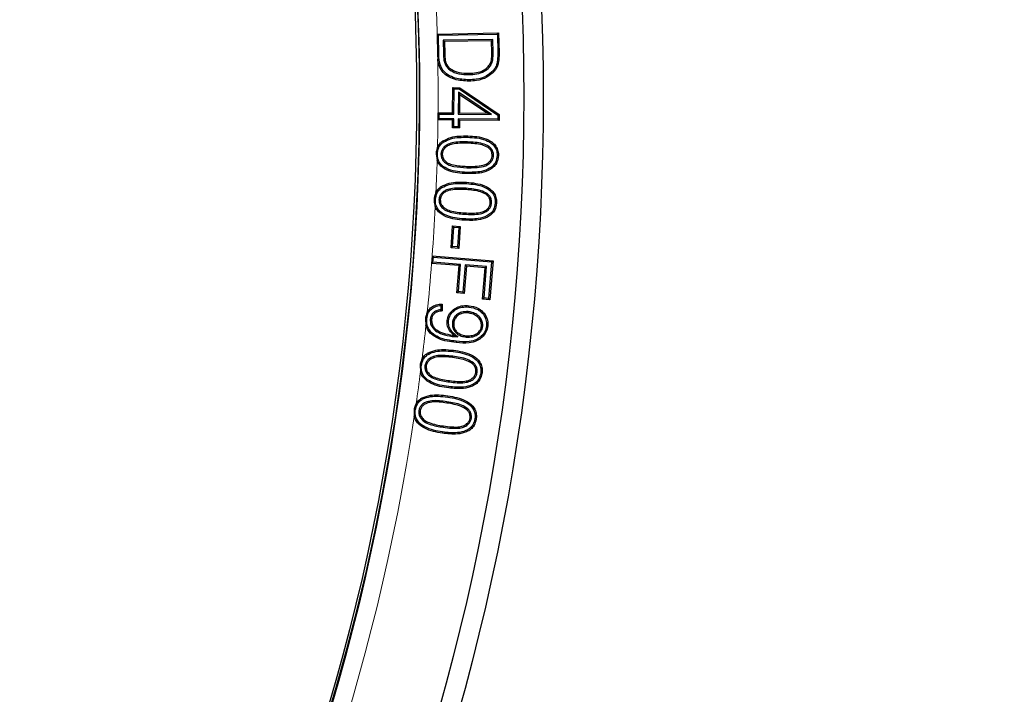
# Model space of a CAD drawing. Units: millimetres. Extents: x 0 to 494, y 0 to 297.
# Drawn here: x 168 to 191, y 175 to 190 of the extents above; entities that cross this region are included whole.
import ezdxf

# ---------------------------------------------------------------- set-up
doc = ezdxf.new("R2010")
doc.units = ezdxf.units.MM

msp = doc.modelspace()

# ---------------------------------------------------------------- linework, layer by layer
at = {"color": 7, "linetype": 'Continuous', "lineweight": 25}
for p, q in [((177.8084, 189.9787), (177.8065, 189.9787)), ((177.8065, 189.9787), (177.815, 189.4985)), ((177.8372, 189.949), (177.8065, 189.9787)), ((177.8084, 189.9787), (179.2278, 190.0041)), ((177.8372, 189.949), (179.1981, 189.9733)), ((177.8452, 189.4993), (177.8372, 189.949)), ((179.0931, 189.8557), (177.9468, 189.8351)), ((177.9468, 189.8351), (177.9525, 189.5208)), ((177.9468, 189.8351), (177.9776, 189.8054)), ((179.0634, 189.8249), (177.9776, 189.8054)), ((177.9776, 189.8054), (177.9827, 189.5215)), ((179.0931, 189.8557), (179.0634, 189.8249)), ((179.0684, 189.5453), (179.0634, 189.8249)), ((179.0986, 189.5457), (179.0931, 189.8557)), ((179.1981, 189.9733), (179.2278, 190.0041)), ((179.1981, 189.9733), (179.2059, 189.5455)), ((179.2278, 190.0041), (179.2361, 189.546)), ((177.815, 189.4985), (177.8219, 189.3945)), ((178.068, 189.1751), (178.0883, 189.1976)), ((179.0718, 189.3062), (179.0436, 189.3172)), ((178.544, 188.922), (178.5446, 188.8918)), ((178.545, 189.0429), (178.5445, 189.0731)), ((178.1645, 188.1579), (178.1682, 188.7411)), ((178.1682, 188.7411), (178.3279, 188.7401)), ((178.1982, 188.7106), (178.1682, 188.7411)), ((178.1945, 188.1274), (178.1982, 188.7106)), ((178.1982, 188.7106), (178.3185, 188.7099)), ((178.3185, 188.7099), (178.3279, 188.7401)), ((178.3185, 188.7099), (179.2123, 188.1048)), ((178.3279, 188.7401), (179.2426, 188.1208)), ((178.2971, 188.6339), (178.2937, 188.1269)), ((178.2971, 188.6339), (178.3269, 188.5776)), ((179.0638, 188.1219), (178.2971, 188.6339)), ((178.3269, 188.5776), (178.3241, 188.1569)), ((178.9632, 188.1528), (178.3269, 188.5776)), ((177.8249, 188.1601), (177.824, 187.9948)), ((177.8544, 188.0248), (177.824, 187.9948)), ((177.824, 187.9948), (177.8265, 187.9948)), ((177.828, 188.1601), (177.8249, 188.1601)), ((177.855, 188.1297), (177.8249, 188.1601)), ((178.1635, 187.9925), (177.8265, 187.9948)), ((177.828, 188.1601), (178.1645, 188.1579)), ((177.8544, 188.0248), (177.855, 188.1297)), ((178.194, 188.0226), (177.8544, 188.0248)), ((177.855, 188.1297), (178.1945, 188.1274)), ((178.1622, 187.811), (178.1635, 187.9925)), ((178.194, 188.0226), (178.1635, 187.9925)), ((178.1945, 188.1274), (178.1645, 188.1579)), ((178.1926, 187.8411), (178.194, 188.0226)), ((178.2932, 188.022), (178.2919, 187.8405)), ((178.2932, 188.022), (178.3232, 187.9916)), ((179.2118, 188.016), (178.2932, 188.022)), ((178.2937, 188.1269), (178.3241, 188.1569)), ((178.2937, 188.1269), (179.0638, 188.1219)), ((178.3232, 187.9916), (178.3219, 187.8101)), ((179.2419, 187.9856), (178.3232, 187.9916)), ((178.3241, 188.1569), (178.9632, 188.1528)), ((179.0638, 188.1219), (178.9632, 188.1528)), ((179.2123, 188.1048), (179.2118, 188.016)), ((179.2118, 188.016), (179.2419, 187.9856)), ((179.2123, 188.1048), (179.2426, 188.1208)), ((179.2426, 188.1208), (179.2419, 187.9856)), ((178.1926, 187.8411), (178.1622, 187.811)), ((178.3219, 187.8101), (178.1622, 187.811)), ((178.2919, 187.8405), (178.1926, 187.8411)), ((178.2919, 187.8405), (178.3219, 187.8101)), ((178.5108, 187.4887), (178.51, 187.4585)), ((178.9999, 187.3857), (178.9827, 187.3608)), ((177.7848, 187.2111), (177.8076, 187.0595)), ((177.8149, 187.2101), (177.7848, 187.2111)), ((177.8967, 187.2082), (177.9269, 187.2073)), ((179.1087, 187.1768), (179.0785, 187.1777)), ((178.4765, 186.4178), (178.4745, 186.3876)), ((178.4836, 186.5266), (178.4854, 186.5568)), ((177.8499, 186.1585), (177.8801, 186.1566)), ((178.9636, 186.2965), (178.9455, 186.2723)), ((179.065, 186.0825), (179.0348, 186.0844)), ((178.1322, 185.0441), (178.1646, 185.5502)), ((178.1643, 185.0723), (178.1928, 185.5181)), ((178.1646, 185.5502), (178.3388, 185.5391)), ((178.1928, 185.5181), (178.1646, 185.5502)), ((178.1928, 185.5181), (178.3067, 185.5109)), ((178.3067, 185.5109), (178.2782, 185.0651)), ((178.3388, 185.5391), (178.3065, 185.033)), ((178.3067, 185.5109), (178.3388, 185.5391)), ((178.1643, 185.0723), (178.1322, 185.0441)), ((178.3065, 185.033), (178.1322, 185.0441)), ((178.2782, 185.0651), (178.1643, 185.0723)), ((178.2782, 185.0651), (178.3065, 185.033)), ((177.6924, 184.862), (177.6779, 184.6855)), ((177.6938, 184.8619), (177.6924, 184.862)), ((177.7201, 184.8294), (177.6924, 184.862)), ((177.6938, 184.8619), (179.0976, 184.7473)), ((177.7105, 184.7132), (177.7201, 184.8294)), ((177.7201, 184.8294), (179.065, 184.7196)), ((177.7105, 184.7132), (177.6779, 184.6855)), ((177.6779, 184.6855), (177.6804, 184.6853)), ((178.3164, 184.6334), (177.6804, 184.6853)), ((178.349, 184.6611), (177.7105, 184.7132)), ((178.2651, 184.0063), (178.3164, 184.6334)), ((178.2977, 184.034), (178.349, 184.6611)), ((178.349, 184.6611), (178.3164, 184.6334)), ((178.4545, 184.6525), (178.4032, 184.0254)), ((178.4821, 184.6199), (178.4308, 183.9928)), ((178.4545, 184.6525), (178.4821, 184.6199)), ((178.9496, 184.612), (178.4545, 184.6525)), ((178.917, 184.5843), (178.4821, 184.6199)), ((178.8577, 183.8597), (178.917, 184.5843)), ((178.8903, 183.8874), (178.9496, 184.612)), ((178.9496, 184.612), (178.917, 184.5843)), ((179.065, 184.7196), (178.9961, 183.8788)), ((179.0976, 184.7473), (179.0238, 183.8462)), ((179.065, 184.7196), (179.0976, 184.7473)), ((178.2977, 184.034), (178.2651, 184.0063)), ((178.4308, 183.9928), (178.2651, 184.0063)), ((178.4032, 184.0254), (178.2977, 184.034)), ((178.4032, 184.0254), (178.4308, 183.9928)), ((178.8903, 183.8874), (178.8577, 183.8597)), ((178.9961, 183.8788), (178.8903, 183.8874)), ((178.9961, 183.8788), (179.0238, 183.8462)), ((177.8965, 183.7168), (177.896, 183.6178)), ((177.927, 183.7482), (177.926, 183.5902)), ((179.0238, 183.8462), (178.8577, 183.8597)), ((178.523, 183.572), (178.5198, 183.5419)), ((177.5381, 183.4123), (177.5487, 183.2559)), ((177.65, 183.3971), (177.6801, 183.3938)), ((178.0706, 183.3617), (178.0405, 183.3646)), ((178.1592, 183.3119), (178.1892, 183.3086)), ((178.86, 183.2341), (178.8299, 183.2373)), ((178.1552, 183.0011), (178.1584, 183.0312)), ((178.2852, 182.9937), (178.1928, 183.0288)), ((178.4761, 182.9869), (178.4791, 183.017)), ((178.1661, 182.5432), (178.1623, 182.5132)), ((177.4151, 182.3364), (177.4225, 182.1841)), ((177.4449, 182.3325), (177.4151, 182.3364)), ((177.5262, 182.3224), (177.5562, 182.3187)), ((178.6437, 182.3921), (178.6242, 182.369)), ((178.7316, 182.1727), (178.7016, 182.1764)), ((177.2741, 181.3041), (177.2785, 181.1515)), ((177.3858, 181.2877), (177.4158, 181.2833)), ((178.5125, 181.3327), (178.4925, 181.3099)), ((178.597, 181.1116), (178.5671, 181.1161))]:
    msp.add_line(p, q, dxfattribs=at)
at = {"color": 8, "linetype": 'Continuous', "lineweight": 18}
for p, q in [((179.0986, 189.5457), (179.0684, 189.5453)), ((179.2059, 189.5455), (179.2361, 189.546)), ((178.5138, 187.5964), (178.5145, 187.6266)), ((178.4944, 186.8945), (178.4952, 186.9247)), ((178.4914, 186.7867), (178.4907, 186.7565)), ((178.4313, 185.7126), (178.4294, 185.6824)), ((178.4382, 185.8214), (178.4402, 185.8516)), ((178.1799, 182.6514), (178.1835, 182.6814)), ((178.0778, 181.8418), (178.0741, 181.8118)), ((178.0914, 181.95), (178.0952, 181.98)), ((178.0507, 181.601), (178.055, 181.6309)), ((178.0349, 181.4936), (178.0304, 181.4637)), ((177.948, 180.9042), (177.9524, 180.9341))]:
    msp.add_line(p, q, dxfattribs=at)
at = {"color": 8, "linetype": 'Continuous', "lineweight": 18, "flags": 128}
for points in [[(177.8452, 189.4993), (177.8362, 189.4991), (177.8271, 189.4988), (177.815, 189.4985)], [(177.9525, 189.5208), (177.9616, 189.521), (177.9707, 189.5212), (177.9827, 189.5215)]]:
    msp.add_lwpolyline(points, dxfattribs=at)
at = {"color": 7, "linetype": 'Continuous', "lineweight": 25, "flags": 128}
for points in [[(179.0987, 189.1317), (179.1056, 189.1257), (179.1125, 189.1198), (179.1216, 189.1119)], [(179.1906, 189.3152), (179.2053, 189.3118), (179.22, 189.3084)], [(177.9564, 187.4854), (177.9512, 187.4929), (177.946, 187.5003), (177.9391, 187.5102)], [(179.1913, 187.1728), (179.2004, 187.1725), (179.2095, 187.1722), (179.2216, 187.1719)], [(177.92, 186.4361), (177.915, 186.4437), (177.9101, 186.4513), (177.9035, 186.4614)], [(177.7682, 186.1639), (177.7592, 186.1645), (177.7501, 186.1651), (177.7383, 186.1659)], [(179.1479, 186.0752), (179.157, 186.0746), (179.166, 186.0739), (179.1781, 186.0731)], [(178.5401, 183.6786), (178.541, 183.6876), (178.5419, 183.6966), (178.5431, 183.7087)], [(177.5681, 183.4091), (177.559, 183.41), (177.55, 183.411), (177.5381, 183.4123)], [(178.9453, 183.2449), (178.9543, 183.2441), (178.9634, 183.2432), (178.9754, 183.242)], [(178.2494, 182.8885), (178.2485, 182.8795), (178.2476, 182.8704), (178.2463, 182.8584)], [(177.6128, 182.5948), (177.6082, 182.6026), (177.6037, 182.6105), (177.5977, 182.621)], [(178.8137, 182.1605), (178.8227, 182.1593), (178.8316, 182.1582), (178.8436, 182.1566)], [(177.4781, 181.5574), (177.4738, 181.5654), (177.4695, 181.5734), (177.4638, 181.584)], [(177.3038, 181.2997), (177.2949, 181.301), (177.2859, 181.3023), (177.2741, 181.3041)], [(178.6796, 181.0977), (178.6886, 181.0963), (178.6976, 181.095), (178.7095, 181.0931)], [(177.9322, 180.7969), (177.9308, 180.7879), (177.9295, 180.7789), (177.9278, 180.767)]]:
    msp.add_lwpolyline(points, dxfattribs=at)
at = {"color": 7, "linetype": 'Continuous', "lineweight": 25}
for radius in [52.1429, 51.6914, 49.2857, 49.2184]:
    msp.add_circle((128.1151, 188.5319), radius, dxfattribs=at)
for radius, start, end in [(49.2857, 270, 45.02813), (75, 274.385992, 25.614008)]:
    msp.add_arc((128.1151, 188.5319), radius, start, end, dxfattribs=at)
at = {"color": 8, "linetype": 'Continuous', "lineweight": 18}
for radius, start, end in [(71.0491, 274.427346, 25.572654), (49.7143, 1.66768, 2.73865), (49.7143, 359.57146, 0.99414), (49.7143, 358.64991, 359.38092), (49.7143, 357.45795, 358.30276), (49.7143, 355.76638, 357.06749), (49.7143, 354.26038, 355.56232), (49.7143, 353.01033, 353.90789), (49.7143, 351.8094, 352.66412), (49.7143, 271.8051, 351.46249)]:
    msp.add_arc((128.1151, 188.5319), radius, start, end, dxfattribs=at)
at = {"color": 7, "linetype": 'Continuous', "lineweight": 25}
for points, knots in [([(178.5446, 188.8918), (178.4309, 188.8974), (178.2528, 188.9061), (178.0408, 189.0031), (177.9115, 189.1179), (177.8447, 189.2559), (177.829, 189.3515), (177.8219, 189.3945)], [0, 0, 0, 0, 0.3454678, 0.541398, 0.7034076, 0.8664313, 1, 1, 1, 1]), ([(178.544, 188.922), (178.4345, 188.9273), (178.2641, 188.9355), (178.0616, 189.0265), (177.9384, 189.1331), (177.859, 189.2954), (177.8504, 189.4225), (177.8452, 189.4993)], [0, 0, 0, 0, 0.31457918, 0.48967428, 0.63359557, 0.77856641, 1, 1, 1, 1]), ([(177.9525, 189.5208), (177.9539, 189.4861), (177.9575, 189.3935), (177.9869, 189.2664), (178.047, 189.1988), (178.068, 189.1751)], [0, 0, 0, 0, 0.2797847, 0.7479552, 1, 1, 1, 1]), ([(177.9827, 189.5215), (177.9841, 189.4868), (177.9875, 189.3998), (178.0146, 189.2812), (178.069, 189.2195), (178.0883, 189.1976)], [0, 0, 0, 0, 0.2992992, 0.7514082, 1, 1, 1, 1]), ([(179.0436, 189.3172), (179.0499, 189.3393), (179.0626, 189.3834), (179.0682, 189.4603), (179.0683, 189.5142), (179.0684, 189.5453)], [0, 0, 0, 0, 0.29825794, 0.59546638, 1, 1, 1, 1]), ([(179.0718, 189.3062), (179.0785, 189.329), (179.0919, 189.3746), (179.0984, 189.4555), (179.0985, 189.5124), (179.0986, 189.5457)], [0, 0, 0, 0, 0.2940501, 0.587309, 1, 1, 1, 1]), ([(179.2059, 189.5455), (179.206, 189.5071), (179.2061, 189.4495), (179.2011, 189.3725), (179.1941, 189.3343), (179.1906, 189.3152)], [0, 0, 0, 0, 0.497566, 0.7480994, 1, 1, 1, 1]), ([(179.2361, 189.546), (179.2363, 189.5111), (179.2365, 189.454), (179.2319, 189.3745), (179.224, 189.3305), (179.22, 189.3084)], [0, 0, 0, 0, 0.43793006, 0.71808841, 1, 1, 1, 1]), ([(178.068, 189.1751), (178.1116, 189.1453), (178.2184, 189.0721), (178.3898, 189.0443), (178.5053, 189.0433), (178.545, 189.0429)], [0, 0, 0, 0, 0.3115588, 0.7631151, 1, 1, 1, 1]), ([(178.0883, 189.1976), (178.1293, 189.1697), (178.2304, 189.1008), (178.3942, 189.0745), (178.5053, 189.0735), (178.5445, 189.0731)], [0, 0, 0, 0, 0.3060692, 0.7554328, 1, 1, 1, 1]), ([(179.0987, 189.1317), (179.0498, 189.0875), (178.9396, 188.9881), (178.7367, 188.9333), (178.5997, 188.9253), (178.544, 188.922)], [0, 0, 0, 0, 0.3215372, 0.7240835, 1, 1, 1, 1]), ([(178.5445, 189.0731), (178.6018, 189.0759), (178.717, 189.0814), (178.8719, 189.1303), (178.9873, 189.2146), (179.0264, 189.2859), (179.0436, 189.3172)], [0, 0, 0, 0, 0.2925598, 0.5876194, 0.8191334, 1, 1, 1, 1]), ([(179.1216, 189.1119), (179.0693, 189.0648), (178.9529, 188.9599), (178.7415, 188.9032), (178.6005, 188.895), (178.5446, 188.8918)], [0, 0, 0, 0, 0.3296998, 0.7339767, 1, 1, 1, 1]), ([(178.545, 189.0429), (178.605, 189.0458), (178.7256, 189.0517), (178.8888, 189.1045), (179.0113, 189.195), (179.0533, 189.2722), (179.0718, 189.3062)], [0, 0, 0, 0, 0.2887127, 0.5799093, 0.815166, 1, 1, 1, 1]), ([(179.1906, 189.3152), (179.1862, 189.2984), (179.1773, 189.2647), (179.151, 189.2003), (179.1196, 189.159), (179.0987, 189.1317)], [0, 0, 0, 0, 0.252191, 0.5049329, 1, 1, 1, 1]), ([(179.22, 189.3084), (179.2117, 189.2788), (179.1976, 189.2286), (179.1626, 189.1627), (179.1354, 189.1289), (179.1216, 189.1119)], [0, 0, 0, 0, 0.414378, 0.7036861, 1, 1, 1, 1]), ([(177.8156, 187.3606), (177.8171, 187.3639), (177.8339, 187.4022), (177.8721, 187.4575), (177.9206, 187.4957), (177.9391, 187.5102)], [0, 0, 0, 0, 0.0559323, 0.6411121, 1, 1, 1, 1]), ([(177.9391, 187.5102), (177.9981, 187.5408), (178.1157, 187.6016), (178.3155, 187.6262), (178.4477, 187.6265), (178.5145, 187.6266)], [0, 0, 0, 0, 0.3325802, 0.6623153, 1, 1, 1, 1]), ([(177.9564, 187.4854), (178.0116, 187.514), (178.1244, 187.5723), (178.3179, 187.596), (178.4479, 187.5963), (178.5138, 187.5964)], [0, 0, 0, 0, 0.3212057, 0.6564641, 1, 1, 1, 1]), ([(178.5138, 187.5964), (178.5835, 187.593), (178.7243, 187.586), (178.9251, 187.5416), (179.0776, 187.456), (179.1619, 187.3478), (179.1902, 187.2551), (179.191, 187.196), (179.1913, 187.1728)], [0, 0, 0, 0, 0.233312, 0.471593, 0.6834261, 0.8026101, 0.922202, 1, 1, 1, 1]), ([(178.5145, 187.6266), (178.5852, 187.6233), (178.726, 187.6167), (178.9323, 187.571), (179.0938, 187.4832), (179.1874, 187.3655), (179.2201, 187.2635), (179.2211, 187.198), (179.2216, 187.1719)], [0, 0, 0, 0, 0.22450044, 0.44757644, 0.66790464, 0.79229004, 0.91706673, 1, 1, 1, 1]), ([(177.8156, 187.3606), (177.8044, 187.327), (177.7881, 187.2782), (177.7856, 187.227), (177.7848, 187.2111)], [0, 0, 0, 0, 0.6888059, 1, 1, 1, 1]), ([(177.8149, 187.2101), (177.8208, 187.2602), (177.831, 187.3454), (177.8941, 187.4361), (177.9389, 187.4715), (177.9564, 187.4854)], [0, 0, 0, 0, 0.4656027, 0.7906794, 1, 1, 1, 1]), ([(178.5108, 187.4887), (178.4505, 187.4893), (178.3306, 187.4904), (178.1693, 187.4751), (178.0376, 187.432), (177.957, 187.365), (177.9069, 187.2894), (177.9001, 187.2355), (177.8967, 187.2082)], [0, 0, 0, 0, 0.2411823, 0.4792436, 0.6465272, 0.7855715, 0.8912436, 1, 1, 1, 1]), ([(178.51, 187.4585), (178.4496, 187.4591), (178.3311, 187.4602), (178.1751, 187.4452), (178.0521, 187.4047), (177.9802, 187.3448), (177.9358, 187.2782), (177.9299, 187.2312), (177.9269, 187.2073)], [0, 0, 0, 0, 0.2573937, 0.505683, 0.6669153, 0.800659, 0.8984233, 1, 1, 1, 1]), ([(178.9827, 187.3608), (178.9379, 187.3826), (178.8424, 187.4291), (178.6792, 187.45), (178.5667, 187.4556), (178.51, 187.4585)], [0, 0, 0, 0, 0.30497041, 0.64975708, 1, 1, 1, 1]), ([(178.9999, 187.3857), (178.9525, 187.409), (178.8532, 187.4579), (178.6844, 187.48), (178.569, 187.4858), (178.5108, 187.4887)], [0, 0, 0, 0, 0.31210885, 0.65330964, 1, 1, 1, 1]), ([(179.0785, 187.1777), (179.0761, 187.2073), (179.0716, 187.2633), (179.0289, 187.3247), (178.9955, 187.3508), (178.9827, 187.3608)], [0, 0, 0, 0, 0.4078846, 0.7732077, 1, 1, 1, 1]), ([(179.1087, 187.1768), (179.1068, 187.2061), (179.1028, 187.2657), (179.0586, 187.3387), (179.0175, 187.3716), (178.9999, 187.3857)], [0, 0, 0, 0, 0.356216, 0.7246989, 1, 1, 1, 1]), ([(178.4907, 186.7565), (178.42, 186.7598), (178.2792, 186.7662), (178.0728, 186.8121), (177.9125, 186.8998), (177.8336, 186.9971), (177.8132, 187.0462), (177.8076, 187.0595)], [0, 0, 0, 0, 0.2684278, 0.5350853, 0.7981505, 0.9452046, 1, 1, 1, 1]), ([(178.4914, 186.7867), (178.4207, 186.79), (178.2797, 186.7966), (178.0795, 186.8422), (177.9281, 186.9268), (177.8446, 187.0343), (177.8162, 187.1268), (177.8152, 187.1861), (177.8149, 187.2101)], [0, 0, 0, 0, 0.2368915, 0.4720797, 0.683478, 0.8016226, 0.919817, 1, 1, 1, 1]), ([(177.8967, 187.2082), (177.8992, 187.1778), (177.9042, 187.1185), (177.9592, 187.0344), (178.0539, 186.9583), (178.2417, 186.9064), (178.3938, 186.8992), (178.4944, 186.8945)], [0, 0, 0, 0, 0.1201532, 0.2348755, 0.3905374, 0.5969218, 1, 1, 1, 1]), ([(177.9269, 187.2073), (177.9288, 187.1826), (177.9326, 187.133), (177.9783, 187.059), (178.0606, 186.9901), (178.2411, 186.9361), (178.3907, 186.9294), (178.4952, 186.9247)], [0, 0, 0, 0, 0.1045178, 0.2095942, 0.3610876, 0.5535898, 1, 1, 1, 1]), ([(179.2216, 187.1719), (179.2152, 187.1191), (179.2042, 187.0274), (179.1278, 186.9182), (179.0074, 186.8289), (178.7909, 186.7559), (178.6049, 186.7563), (178.4907, 186.7565)], [0, 0, 0, 0, 0.1664638, 0.2890642, 0.4112965, 0.6387186, 1, 1, 1, 1]), ([(179.1913, 187.1728), (179.1856, 187.1243), (179.1758, 187.0404), (179.1063, 186.9402), (178.9955, 186.8575), (178.7872, 186.7861), (178.6057, 186.7865), (178.4914, 186.7867)], [0, 0, 0, 0, 0.1607905, 0.2785203, 0.3958774, 0.6194882, 1, 1, 1, 1]), ([(178.4944, 186.8945), (178.5584, 186.8939), (178.6856, 186.8929), (178.8516, 186.9098), (178.985, 186.9603), (179.0623, 187.0322), (179.1024, 187.1095), (179.1068, 187.156), (179.1087, 187.1768)], [0, 0, 0, 0, 0.2551022, 0.5076162, 0.6608815, 0.8150204, 0.917394, 1, 1, 1, 1]), ([(178.4952, 186.9247), (178.5592, 186.9241), (178.683, 186.9231), (178.8419, 186.9394), (178.9658, 186.9846), (179.036, 187.0487), (179.0728, 187.1176), (179.0767, 187.1589), (179.0785, 187.1777)], [0, 0, 0, 0, 0.2721638, 0.5267271, 0.675369, 0.8250073, 0.920108, 1, 1, 1, 1]), ([(177.7682, 186.1639), (177.776, 186.2134), (177.7893, 186.2981), (177.8547, 186.388), (177.9015, 186.4224), (177.92, 186.4361)], [0, 0, 0, 0, 0.4603984, 0.7864523, 1, 1, 1, 1]), ([(177.7805, 186.327), (177.8005, 186.3587), (177.8336, 186.4112), (177.8837, 186.4472), (177.9035, 186.4614)], [0, 0, 0, 0, 0.6049359, 1, 1, 1, 1]), ([(178.4765, 186.4178), (178.3577, 186.4242), (178.1946, 186.433), (178.0017, 186.3798), (177.9166, 186.3151), (177.8634, 186.2409), (177.8544, 186.1862), (177.8499, 186.1585)], [0, 0, 0, 0, 0.4707245, 0.64629335, 0.78179403, 0.88962175, 1, 1, 1, 1]), ([(178.4745, 186.3876), (178.4156, 186.3904), (178.2993, 186.3958), (178.1429, 186.3872), (178.0171, 186.3528), (177.9405, 186.2954), (177.8922, 186.2299), (177.8842, 186.1814), (177.8801, 186.1566)], [0, 0, 0, 0, 0.2502754, 0.4946196, 0.663739, 0.7940849, 0.8949423, 1, 1, 1, 1]), ([(177.9035, 186.4614), (177.9626, 186.4894), (178.0821, 186.546), (178.2836, 186.5639), (178.4176, 186.5592), (178.4854, 186.5568)], [0, 0, 0, 0, 0.325862, 0.6588109, 1, 1, 1, 1]), ([(177.92, 186.4361), (177.9752, 186.4623), (178.0837, 186.5138), (178.2782, 186.5334), (178.4101, 186.5291), (178.4836, 186.5266)], [0, 0, 0, 0, 0.314902, 0.6181661, 1, 1, 1, 1]), ([(178.9455, 186.2723), (178.9017, 186.2956), (178.8077, 186.3456), (178.6448, 186.3729), (178.5316, 186.3827), (178.4745, 186.3876)], [0, 0, 0, 0, 0.30238075, 0.64841758, 1, 1, 1, 1]), ([(178.9636, 186.2965), (178.9174, 186.3214), (178.8198, 186.3738), (178.6512, 186.4027), (178.5351, 186.4127), (178.4765, 186.4178)], [0, 0, 0, 0, 0.3085952, 0.6514863, 1, 1, 1, 1]), ([(178.4836, 186.5266), (178.5531, 186.5206), (178.6935, 186.5086), (178.8931, 186.4571), (179.0433, 186.3655), (179.1246, 186.2533), (179.1495, 186.1584), (179.1484, 186.0987), (179.1479, 186.0752)], [0, 0, 0, 0, 0.2320525, 0.4689597, 0.6814253, 0.8014417, 0.9218296, 1, 1, 1, 1]), ([(178.4854, 186.5568), (178.5558, 186.5508), (178.6961, 186.5388), (178.8906, 186.4889), (179.0411, 186.4045), (179.1359, 186.2979), (179.1787, 186.1851), (179.1783, 186.1085), (179.1781, 186.0731)], [0, 0, 0, 0, 0.2231066, 0.4449007, 0.6298899, 0.7590069, 0.8887804, 1, 1, 1, 1]), ([(177.7805, 186.327), (177.7668, 186.2942), (177.745, 186.2423), (177.7401, 186.1865), (177.7383, 186.1659)], [0, 0, 0, 0, 0.63093134, 1, 1, 1, 1]), ([(177.7383, 186.1659), (177.7383, 186.1185), (177.7383, 186.0575), (177.7596, 186.0012), (177.7643, 185.9886)], [0, 0, 0, 0, 0.7765071, 1, 1, 1, 1]), ([(178.4313, 185.7126), (178.3608, 185.7185), (178.2203, 185.7304), (178.0211, 185.7828), (177.8726, 185.8739), (177.7915, 185.985), (177.7664, 186.0797), (177.7677, 186.1397), (177.7682, 186.1639)], [0, 0, 0, 0, 0.2355507, 0.4694752, 0.6815202, 0.8003459, 0.9195217, 1, 1, 1, 1]), ([(177.8499, 186.1585), (177.8511, 186.1298), (177.8533, 186.0722), (177.9014, 185.9884), (177.985, 185.9109), (178.1708, 185.8433), (178.3278, 185.8304), (178.4382, 185.8214)], [0, 0, 0, 0, 0.1129072, 0.2265912, 0.3738959, 0.5595089, 1, 1, 1, 1]), ([(177.8801, 186.1566), (177.881, 186.1323), (177.8827, 186.0833), (177.9238, 186.0097), (177.9974, 185.9397), (178.1755, 185.8727), (178.3287, 185.8604), (178.4402, 185.8516)], [0, 0, 0, 0, 0.1023748, 0.2054841, 0.3487878, 0.5261831, 1, 1, 1, 1]), ([(179.0348, 186.0844), (179.0341, 186.11), (179.0327, 186.1617), (178.9967, 186.2277), (178.9614, 186.2584), (178.9455, 186.2723)], [0, 0, 0, 0, 0.3523482, 0.7081786, 1, 1, 1, 1]), ([(179.065, 186.0825), (179.0637, 186.1151), (179.0612, 186.1781), (179.0165, 186.2512), (178.9787, 186.2836), (178.9636, 186.2965)], [0, 0, 0, 0, 0.3923664, 0.7578892, 1, 1, 1, 1]), ([(178.4294, 185.6824), (178.3589, 185.6884), (178.2186, 185.7004), (178.0134, 185.7531), (177.8559, 185.8474), (177.7849, 185.9412), (177.7668, 185.9828), (177.7643, 185.9886)], [0, 0, 0, 0, 0.276007, 0.5503372, 0.8225625, 0.9755612, 1, 1, 1, 1]), ([(179.1781, 186.0731), (179.1692, 186.018), (179.154, 185.9235), (179.0688, 185.8158), (178.9397, 185.7313), (178.7213, 185.6704), (178.5378, 185.678), (178.4294, 185.6824)], [0, 0, 0, 0, 0.1736883, 0.2976272, 0.4211654, 0.6578789, 1, 1, 1, 1]), ([(179.1479, 186.0752), (179.14, 186.0248), (179.1264, 185.9385), (179.0492, 185.8396), (178.9306, 185.7611), (178.7201, 185.7008), (178.5407, 185.7081), (178.4313, 185.7126)], [0, 0, 0, 0, 0.16698912, 0.28611186, 0.4048366, 0.63695031, 1, 1, 1, 1]), ([(178.4382, 185.8214), (178.4992, 185.8186), (178.622, 185.8129), (178.7859, 185.8228), (178.9194, 185.8629), (179.0012, 185.9275), (179.0526, 186.0023), (179.0609, 186.0561), (179.065, 186.0825)], [0, 0, 0, 0, 0.24237496, 0.48818738, 0.6493637, 0.78632089, 0.89489582, 1, 1, 1, 1]), ([(178.4402, 185.8516), (178.5012, 185.8487), (178.6204, 185.8432), (178.7772, 185.8529), (178.9014, 185.8881), (178.9761, 185.9458), (179.0234, 186.0122), (179.031, 186.0603), (179.0348, 186.0844)], [0, 0, 0, 0, 0.25861468, 0.50512943, 0.66404356, 0.79606928, 0.89824988, 1, 1, 1, 1]), ([(177.5681, 183.4091), (177.5777, 183.4592), (177.5938, 183.543), (177.6706, 183.6362), (177.769, 183.6988), (177.8497, 183.7102), (177.8965, 183.7168)], [0, 0, 0, 0, 0.3048662, 0.5102033, 0.715434, 1, 1, 1, 1]), ([(177.5802, 183.5601), (177.5821, 183.5637), (177.6016, 183.6001), (177.6526, 183.6619), (177.7594, 183.7265), (177.8564, 183.7463), (177.916, 183.7479), (177.927, 183.7482)], [0, 0, 0, 0, 0.0298165, 0.2986881, 0.5673857, 0.9205383, 1, 1, 1, 1]), ([(177.8965, 183.7168), (177.9016, 183.7221), (177.9117, 183.7327), (177.9219, 183.743), (177.927, 183.7482)], [0, 0, 0, 0, 0.4999974, 1, 1, 1, 1]), ([(178.0405, 183.3646), (178.0498, 183.4102), (178.0681, 183.5001), (178.1552, 183.6041), (178.2668, 183.6781), (178.4003, 183.7159), (178.4957, 183.7111), (178.5431, 183.7087)], [0, 0, 0, 0, 0.2029185, 0.4001712, 0.5795615, 0.790671, 1, 1, 1, 1]), ([(178.0706, 183.3617), (178.077, 183.3965), (178.0913, 183.4731), (178.1612, 183.5679), (178.2609, 183.6408), (178.3899, 183.6852), (178.4871, 183.6809), (178.5401, 183.6786)], [0, 0, 0, 0, 0.1668788, 0.3667425, 0.5407479, 0.7498437, 1, 1, 1, 1]), ([(178.5401, 183.6786), (178.6107, 183.6655), (178.7273, 183.6439), (178.8578, 183.5397), (178.9323, 183.424), (178.9506, 183.3183), (178.9464, 183.2603), (178.9453, 183.2449)], [0, 0, 0, 0, 0.3194978, 0.527749, 0.7364068, 0.930378, 1, 1, 1, 1]), ([(178.5431, 183.7087), (178.6135, 183.6959), (178.7332, 183.6741), (178.8722, 183.5695), (178.9561, 183.4467), (178.9812, 183.3292), (178.9768, 183.2622), (178.9754, 183.242)], [0, 0, 0, 0, 0.2976704, 0.5068105, 0.7162812, 0.9146339, 1, 1, 1, 1]), ([(177.5802, 183.5601), (177.5665, 183.5274), (177.5466, 183.4796), (177.5402, 183.4284), (177.5381, 183.4123)], [0, 0, 0, 0, 0.6845549, 1, 1, 1, 1]), ([(177.896, 183.6178), (177.8507, 183.6099), (177.7809, 183.5978), (177.7054, 183.5383), (177.6637, 183.4736), (177.6547, 183.4232), (177.65, 183.3971)], [0, 0, 0, 0, 0.3744659, 0.5777907, 0.7812278, 1, 1, 1, 1]), ([(177.926, 183.5902), (177.8886, 183.5861), (177.8286, 183.5796), (177.7533, 183.5417), (177.7085, 183.4915), (177.6865, 183.4391), (177.6818, 183.4062), (177.6801, 183.3938)], [0, 0, 0, 0, 0.3228583, 0.5174121, 0.7131903, 0.8919466, 1, 1, 1, 1]), ([(177.896, 183.6178), (177.901, 183.6132), (177.911, 183.6041), (177.921, 183.5948), (177.926, 183.5902)], [0, 0, 0, 0, 0.4999987, 1, 1, 1, 1]), ([(178.523, 183.572), (178.4708, 183.5729), (178.3831, 183.5745), (178.2723, 183.5174), (178.1979, 183.4426), (178.1667, 183.3668), (178.1606, 183.3226), (178.1592, 183.3119)], [0, 0, 0, 0, 0.308898, 0.5201758, 0.7313552, 0.9343254, 1, 1, 1, 1]), ([(178.5198, 183.5419), (178.4727, 183.543), (178.3934, 183.5448), (178.2928, 183.4943), (178.2248, 183.4274), (178.1961, 183.3588), (178.1906, 183.3186), (178.1892, 183.3086)], [0, 0, 0, 0, 0.3083719, 0.5193834, 0.7302923, 0.9326533, 1, 1, 1, 1]), ([(178.8299, 183.2373), (178.8301, 183.2648), (178.8305, 183.3198), (178.7892, 183.4031), (178.7195, 183.4757), (178.6232, 183.5255), (178.5536, 183.5365), (178.5198, 183.5419)], [0, 0, 0, 0, 0.1690317, 0.3389072, 0.5626147, 0.7872931, 1, 1, 1, 1]), ([(178.86, 183.2341), (178.8598, 183.269), (178.8594, 183.3355), (178.8069, 183.4307), (178.7266, 183.5087), (178.6241, 183.5565), (178.554, 183.5672), (178.523, 183.572)], [0, 0, 0, 0, 0.19495817, 0.37176178, 0.59872561, 0.82197646, 1, 1, 1, 1]), ([(178.2463, 182.8584), (178.1763, 182.8671), (178.0368, 182.8843), (177.8395, 182.9409), (177.6824, 183.0342), (177.5865, 183.1468), (177.5599, 183.2236), (177.5487, 183.2559)], [0, 0, 0, 0, 0.2475992, 0.4937268, 0.7157335, 0.8805852, 1, 1, 1, 1]), ([(178.2494, 182.8885), (178.1794, 182.8971), (178.0397, 182.9143), (177.8471, 182.9708), (177.6972, 183.0613), (177.6051, 183.176), (177.5635, 183.2942), (177.5666, 183.3733), (177.5681, 183.4091)], [0, 0, 0, 0, 0.21969309, 0.43792525, 0.62078158, 0.75487341, 0.8890854, 1, 1, 1, 1]), ([(177.65, 183.3971), (177.6496, 183.3613), (177.6488, 183.29), (177.699, 183.1978), (177.7875, 183.1111), (177.9425, 183.0387), (178.077, 183.0149), (178.1552, 183.0011)], [0, 0, 0, 0, 0.1482397, 0.2959073, 0.4256172, 0.6662138, 1, 1, 1, 1]), ([(177.6801, 183.3938), (177.6801, 183.3578), (177.6802, 183.2908), (177.7308, 183.2073), (177.8171, 183.1283), (177.9636, 183.0649), (178.0894, 183.0431), (178.1584, 183.0312)], [0, 0, 0, 0, 0.1594053, 0.2963093, 0.4246305, 0.6839863, 1, 1, 1, 1]), ([(178.1928, 183.0288), (178.157, 183.0625), (178.086, 183.1294), (178.0373, 183.2542), (178.0396, 183.3335), (178.0405, 183.3646)], [0, 0, 0, 0, 0.3818144, 0.757588, 1, 1, 1, 1]), ([(178.2852, 182.9937), (178.2575, 183.0148), (178.2019, 183.0573), (178.1224, 183.1365), (178.0703, 183.2435), (178.0705, 183.3236), (178.0706, 183.3617)], [0, 0, 0, 0, 0.2331669, 0.4684959, 0.7470368, 1, 1, 1, 1]), ([(178.1592, 183.3119), (178.1587, 183.2761), (178.1579, 183.2054), (178.2069, 183.1145), (178.2778, 183.0477), (178.3692, 183.0034), (178.4387, 182.9927), (178.4761, 182.9869)], [0, 0, 0, 0, 0.2079651, 0.4115219, 0.5864144, 0.777507, 1, 1, 1, 1]), ([(178.1892, 183.3086), (178.1892, 183.2726), (178.1892, 183.2057), (178.239, 183.1237), (178.311, 183.0616), (178.3948, 183.0288), (178.4555, 183.0203), (178.4791, 183.017)], [0, 0, 0, 0, 0.23040996, 0.42780696, 0.60111141, 0.84424142, 1, 1, 1, 1]), ([(178.9754, 183.242), (178.9651, 183.1928), (178.9447, 183.095), (178.8525, 182.9767), (178.7191, 182.8875), (178.5106, 182.8363), (178.3469, 182.85), (178.2463, 182.8584)], [0, 0, 0, 0, 0.1612295, 0.3198292, 0.4706163, 0.6746261, 1, 1, 1, 1]), ([(178.9453, 183.2449), (178.936, 183.2), (178.9174, 183.1104), (178.8333, 183.001), (178.7097, 182.9169), (178.5091, 182.8665), (178.3496, 182.88), (178.2494, 182.8885)], [0, 0, 0, 0, 0.1548638, 0.3093633, 0.4564478, 0.6588162, 1, 1, 1, 1]), ([(178.4761, 182.9869), (178.5284, 182.985), (178.6176, 182.9818), (178.7358, 183.0309), (178.8122, 183.0997), (178.8504, 183.1735), (178.8574, 183.2174), (178.86, 183.2341)], [0, 0, 0, 0, 0.305522, 0.5212748, 0.7377695, 0.900612, 1, 1, 1, 1]), ([(178.4791, 183.017), (178.5282, 183.0151), (178.6106, 183.012), (178.7191, 183.0568), (178.7875, 183.1182), (178.8215, 183.1838), (178.8276, 183.2225), (178.8299, 183.2373)], [0, 0, 0, 0, 0.315875, 0.5305178, 0.7459573, 0.9025132, 1, 1, 1, 1]), ([(178.1552, 183.0011), (178.1584, 183.0008), (178.165, 183.0003), (178.1748, 182.9996), (178.1846, 182.9989), (178.2042, 182.9979), (178.2378, 182.9962), (178.268, 182.9946), (178.2852, 182.9937)], [0, 0, 0, 0, 0.0755288, 0.1510574, 0.2265857, 0.302114, 0.604224, 1, 1, 1, 1]), ([(178.1584, 183.0312), (178.1617, 183.0309), (178.1682, 183.0303), (178.1797, 183.0295), (178.1879, 183.029), (178.1928, 183.0288)], [0, 0, 0, 0, 0.28516124, 0.57032158, 1, 1, 1, 1]), ([(177.4449, 182.3325), (177.4559, 182.3823), (177.4744, 182.4668), (177.5461, 182.5515), (177.5941, 182.5826), (177.6128, 182.5948)], [0, 0, 0, 0, 0.467963, 0.7927691, 1, 1, 1, 1]), ([(177.4599, 182.4822), (177.462, 182.4859), (177.4826, 182.5232), (177.5263, 182.5749), (177.5781, 182.6084), (177.5977, 182.621)], [0, 0, 0, 0, 0.065074, 0.6461542, 1, 1, 1, 1]), ([(178.1661, 182.5432), (178.0518, 182.5559), (177.8923, 182.5736), (177.6971, 182.5368), (177.606, 182.4769), (177.5454, 182.406), (177.5327, 182.3508), (177.5262, 182.3224)], [0, 0, 0, 0, 0.4570265, 0.6375095, 0.7772398, 0.8852007, 1, 1, 1, 1]), ([(178.1623, 182.5132), (178.048, 182.5267), (177.8858, 182.5459), (177.6951, 182.5027), (177.6147, 182.4428), (177.57, 182.3837), (177.5606, 182.3397), (177.5562, 182.3187)], [0, 0, 0, 0, 0.4880123, 0.6923973, 0.8104955, 0.909228, 1, 1, 1, 1]), ([(177.5977, 182.621), (177.6561, 182.6449), (177.7698, 182.6914), (177.9712, 182.7014), (178.1068, 182.6886), (178.1835, 182.6814)], [0, 0, 0, 0, 0.3147519, 0.6126278, 1, 1, 1, 1]), ([(177.6128, 182.5948), (177.6676, 182.6172), (177.7757, 182.6613), (177.9706, 182.671), (178.1036, 182.6585), (178.1799, 182.6514)], [0, 0, 0, 0, 0.305675, 0.6016795, 1, 1, 1, 1]), ([(178.6242, 182.369), (178.5821, 182.395), (178.4918, 182.4508), (178.3312, 182.4882), (178.2189, 182.5048), (178.1623, 182.5132)], [0, 0, 0, 0, 0.3019097, 0.6481402, 1, 1, 1, 1]), ([(178.6437, 182.3921), (178.5991, 182.4199), (178.5052, 182.4784), (178.339, 182.5176), (178.224, 182.5346), (178.1661, 182.5432)], [0, 0, 0, 0, 0.3095096, 0.6519318, 1, 1, 1, 1]), ([(178.1799, 182.6514), (178.2489, 182.6411), (178.3884, 182.6203), (178.5844, 182.5565), (178.7282, 182.4555), (178.8019, 182.3385), (178.8205, 182.2428), (178.8156, 182.1837), (178.8137, 182.1605)], [0, 0, 0, 0, 0.23250099, 0.47002434, 0.6825385, 0.80245766, 0.92254954, 1, 1, 1, 1]), ([(178.1835, 182.6814), (178.2535, 182.6713), (178.3931, 182.6513), (178.5945, 182.5851), (178.7469, 182.4811), (178.8289, 182.3539), (178.851, 182.2485), (178.8457, 182.1829), (178.8436, 182.1566)], [0, 0, 0, 0, 0.2237968, 0.4461264, 0.6672085, 0.791816, 0.9166475, 1, 1, 1, 1]), ([(177.4599, 182.4822), (177.4456, 182.4498), (177.4249, 182.4027), (177.4174, 182.3521), (177.4151, 182.3364)], [0, 0, 0, 0, 0.689065, 1, 1, 1, 1]), ([(178.0778, 181.8418), (178.0077, 181.8519), (177.8681, 181.872), (177.6726, 181.9369), (177.5298, 182.0374), (177.4564, 182.1544), (177.4381, 182.2502), (177.443, 182.3093), (177.4449, 182.3325)], [0, 0, 0, 0, 0.2359613, 0.4701527, 0.6823655, 0.8023397, 0.9224462, 1, 1, 1, 1]), ([(177.5262, 182.3224), (177.5256, 182.2919), (177.5246, 182.2316), (177.5713, 182.1429), (177.6564, 182.0586), (177.8377, 181.9869), (177.9895, 181.9648), (178.0914, 181.95)], [0, 0, 0, 0, 0.1198794, 0.2367694, 0.3881913, 0.5892541, 1, 1, 1, 1]), ([(177.5562, 182.3187), (177.5555, 182.2938), (177.5543, 182.2439), (177.5918, 182.1672), (177.6629, 182.0922), (177.8362, 182.0165), (177.987, 181.9952), (178.0952, 181.98)], [0, 0, 0, 0, 0.1044079, 0.2095912, 0.3535772, 0.5360933, 1, 1, 1, 1]), ([(178.7016, 182.1764), (178.7021, 182.2065), (178.7031, 182.2636), (178.6661, 182.329), (178.6355, 182.3582), (178.6242, 182.369)], [0, 0, 0, 0, 0.4127485, 0.7817904, 1, 1, 1, 1]), ([(178.7316, 182.1727), (178.7325, 182.2026), (178.7343, 182.2633), (178.6969, 182.3403), (178.6593, 182.3769), (178.6437, 182.3921)], [0, 0, 0, 0, 0.3609686, 0.7343567, 1, 1, 1, 1]), ([(178.0741, 181.8118), (178.0041, 181.822), (177.8647, 181.8423), (177.6631, 181.9075), (177.5121, 182.0118), (177.4419, 182.1176), (177.4267, 182.1698), (177.4225, 182.1841)], [0, 0, 0, 0, 0.2668874, 0.5320744, 0.7948848, 0.9434783, 1, 1, 1, 1]), ([(178.8436, 182.1566), (178.8321, 182.1038), (178.812, 182.0124), (178.7241, 181.9105), (178.5952, 181.8337), (178.3727, 181.7821), (178.1876, 181.8005), (178.0741, 181.8118)], [0, 0, 0, 0, 0.1687298, 0.2914879, 0.4138044, 0.6401342, 1, 1, 1, 1]), ([(178.8137, 182.1605), (178.8031, 182.1117), (178.7849, 182.0278), (178.7044, 181.9342), (178.5853, 181.8629), (178.3712, 181.8126), (178.191, 181.8306), (178.0778, 181.8418)], [0, 0, 0, 0, 0.163724, 0.2817468, 0.3993151, 0.6228055, 1, 1, 1, 1]), ([(178.0914, 181.95), (178.2097, 181.9364), (178.3712, 181.9179), (178.5659, 181.9586), (178.6539, 182.0173), (178.7125, 182.0886), (178.7251, 182.1441), (178.7316, 182.1727)], [0, 0, 0, 0, 0.4707817, 0.6425131, 0.7766853, 0.8846612, 1, 1, 1, 1]), ([(178.0952, 181.98), (178.1539, 181.9737), (178.2716, 181.9609), (178.4291, 181.9601), (178.5567, 181.9885), (178.6347, 182.0414), (178.6855, 182.1042), (178.6962, 182.152), (178.7016, 182.1764)], [0, 0, 0, 0, 0.2502421, 0.5019998, 0.666282, 0.7947987, 0.8955135, 1, 1, 1, 1]), ([(177.4638, 181.584), (177.5253, 181.607), (177.6499, 181.6534), (177.8532, 181.6544), (177.9872, 181.6388), (178.055, 181.6309)], [0, 0, 0, 0, 0.3254954, 0.6586324, 1, 1, 1, 1]), ([(177.4781, 181.5574), (177.5359, 181.5789), (177.6488, 181.621), (177.8453, 181.6246), (177.977, 181.6094), (178.0507, 181.601)], [0, 0, 0, 0, 0.3156356, 0.6170487, 1, 1, 1, 1]), ([(178.0507, 181.601), (178.1195, 181.5893), (178.2584, 181.5658), (178.4536, 181.4986), (178.5963, 181.3965), (178.6693, 181.2796), (178.6879, 181.183), (178.682, 181.1226), (178.6796, 181.0977)], [0, 0, 0, 0, 0.2315298, 0.4677394, 0.680995, 0.7988821, 0.917062, 1, 1, 1, 1]), ([(178.055, 181.6309), (178.1248, 181.6193), (178.2638, 181.5963), (178.4643, 181.527), (178.6155, 181.4215), (178.6966, 181.2944), (178.7185, 181.188), (178.7122, 181.1211), (178.7095, 181.0931)], [0, 0, 0, 0, 0.2227384, 0.4440656, 0.6657177, 0.7884308, 0.911459, 1, 1, 1, 1]), ([(177.3223, 181.4493), (177.3072, 181.4172), (177.2852, 181.3706), (177.2767, 181.3199), (177.2741, 181.3041)], [0, 0, 0, 0, 0.6872568, 1, 1, 1, 1]), ([(177.3038, 181.2997), (177.3159, 181.3498), (177.3365, 181.4347), (177.4115, 181.5166), (177.4598, 181.5462), (177.4781, 181.5574)], [0, 0, 0, 0, 0.4719559, 0.8002915, 1, 1, 1, 1]), ([(177.3223, 181.4493), (177.3244, 181.4529), (177.3463, 181.4896), (177.3915, 181.54), (177.4441, 181.5721), (177.4638, 181.584)], [0, 0, 0, 0, 0.06276243, 0.65046675, 1, 1, 1, 1]), ([(178.0349, 181.4936), (177.9195, 181.5096), (177.7505, 181.5329), (177.548, 181.493), (177.456, 181.4286), (177.4038, 181.3625), (177.3918, 181.3124), (177.3858, 181.2877)], [0, 0, 0, 0, 0.4604601, 0.6744752, 0.79737, 0.900049, 1, 1, 1, 1]), ([(178.0304, 181.4637), (177.9149, 181.48), (177.7516, 181.503), (177.559, 181.4636), (177.4775, 181.4066), (177.4315, 181.3488), (177.421, 181.3049), (177.4158, 181.2833)], [0, 0, 0, 0, 0.49134206, 0.6947145, 0.81113551, 0.90675382, 1, 1, 1, 1]), ([(178.4925, 181.3099), (178.4492, 181.3375), (178.3584, 181.3953), (178.1975, 181.4354), (178.0864, 181.4542), (178.0304, 181.4637)], [0, 0, 0, 0, 0.311168, 0.6530277, 1, 1, 1, 1]), ([(178.5125, 181.3327), (178.4669, 181.3619), (178.3728, 181.4225), (178.2063, 181.4645), (178.0923, 181.4839), (178.0349, 181.4936)], [0, 0, 0, 0, 0.3171103, 0.6559556, 1, 1, 1, 1]), ([(177.9278, 180.767), (177.8582, 180.7787), (177.7194, 180.8022), (177.5187, 180.8705), (177.3683, 180.9761), (177.2983, 181.0833), (177.2829, 181.1363), (177.2785, 181.1515)], [0, 0, 0, 0, 0.2655085, 0.5294095, 0.7927566, 0.9404125, 1, 1, 1, 1]), ([(177.9322, 180.7969), (177.8625, 180.8086), (177.7235, 180.832), (177.5288, 180.8995), (177.387, 181.0012), (177.3136, 181.1181), (177.2952, 181.2151), (177.3013, 181.2753), (177.3038, 181.2997)], [0, 0, 0, 0, 0.23470304, 0.46779901, 0.68040318, 0.79915379, 0.91846512, 1, 1, 1, 1]), ([(177.3858, 181.2877), (177.3847, 181.2572), (177.3825, 181.1979), (177.4275, 181.1084), (177.511, 181.0222), (177.6932, 180.947), (177.8455, 180.9214), (177.948, 180.9042)], [0, 0, 0, 0, 0.1192508, 0.2321264, 0.3864143, 0.5871633, 1, 1, 1, 1]), ([(177.4158, 181.2833), (177.4146, 181.2592), (177.4122, 181.211), (177.4468, 181.1345), (177.5145, 181.0589), (177.6877, 180.9767), (177.8407, 180.9521), (177.9524, 180.9341)], [0, 0, 0, 0, 0.1007589, 0.2021943, 0.3458067, 0.522688, 1, 1, 1, 1]), ([(178.5671, 181.1161), (178.5685, 181.1415), (178.5715, 181.1925), (178.5407, 181.261), (178.5077, 181.2946), (178.4925, 181.3099)], [0, 0, 0, 0, 0.34855543, 0.70094803, 1, 1, 1, 1]), ([(178.597, 181.1116), (178.5984, 181.1434), (178.6013, 181.2055), (178.5629, 181.2822), (178.5271, 181.3181), (178.5125, 181.3327)], [0, 0, 0, 0, 0.38270455, 0.74828277, 1, 1, 1, 1]), ([(178.7095, 181.0931), (178.6971, 181.0418), (178.6755, 180.9523), (178.5869, 180.8527), (178.4567, 180.7783), (178.2308, 180.7305), (178.0436, 180.753), (177.9278, 180.767)], [0, 0, 0, 0, 0.1642957, 0.2862789, 0.4078953, 0.6335151, 1, 1, 1, 1]), ([(178.6796, 181.0977), (178.6683, 181.0503), (178.6487, 180.9681), (178.5677, 180.8768), (178.4473, 180.8077), (178.2299, 180.761), (178.0475, 180.783), (177.9322, 180.7969)], [0, 0, 0, 0, 0.1593129, 0.276477, 0.3932626, 0.6161977, 1, 1, 1, 1]), ([(177.948, 180.9042), (178.0127, 180.8959), (178.1405, 180.8795), (178.3093, 180.8768), (178.4483, 180.9121), (178.5341, 180.9743), (178.5825, 181.0464), (178.5925, 181.0916), (178.597, 181.1116)], [0, 0, 0, 0, 0.2584518, 0.510677, 0.663951, 0.8179329, 0.9194731, 1, 1, 1, 1]), ([(177.9524, 180.9341), (178.0171, 180.9258), (178.1419, 180.9098), (178.304, 180.9073), (178.4329, 180.939), (178.5105, 180.9942), (178.5542, 181.0583), (178.563, 181.0981), (178.5671, 181.1161)], [0, 0, 0, 0, 0.2755958, 0.5316648, 0.6798667, 0.8288431, 0.922701, 1, 1, 1, 1])]:
    msp.add_open_spline(points, degree=3, knots=knots, dxfattribs=at)

doc.saveas('drawing.dxf')
